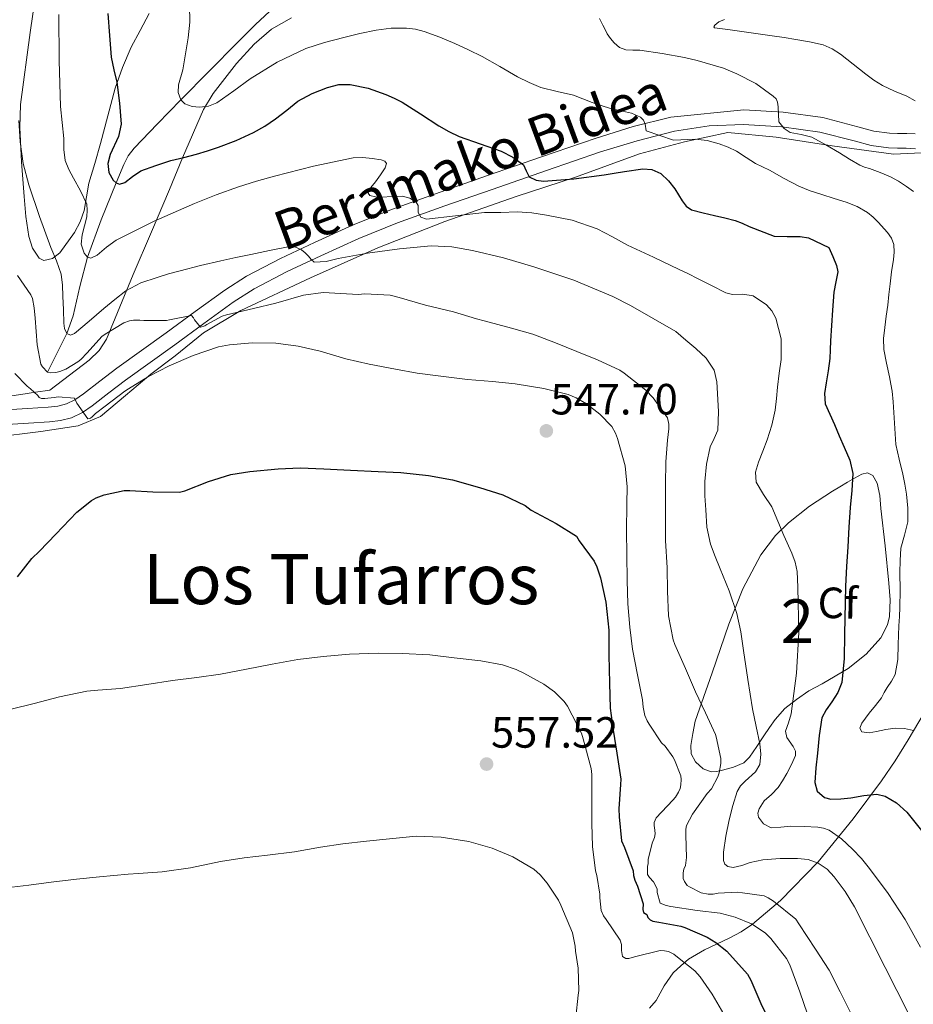
# Model space of a CAD drawing. Units: metres. Extents: x 586719 to 593584, y 4747486 to 4752202.
# Drawn here: x 590462 to 590667, y 4750660 to 4750886 of the extents above; entities that cross this region are included whole.
import ezdxf
from ezdxf.enums import TextEntityAlignment as Align

# ---------------------------------------------------------------- set-up
doc = ezdxf.new("R2010")
doc.units = ezdxf.units.M
doc.header["$MEASUREMENT"] = 0
doc.linetypes.add('DGN Style 3', pattern=[119.90384, 85.6456, -34.25824])
for name, color, linetype, lineweight in [('Nivel 1', 7, 'Continuous', 0), ('Nivel 11', 7, 'Continuous', 0), ('Nivel 21', 7, 'Continuous', 0), ('Nivel 35', 7, 'Continuous', 0), ('Nivel 37', 7, 'Continuous', 0), ('Nivel 4', 7, 'Continuous', 0), ('Nivel 41', 7, 'Continuous', 0), ('Nivel 44', 7, 'Continuous', 0), ('Nivel 45', 7, 'Continuous', 0), ('Nivel 48', 7, 'Continuous', 0), ('Nivel 5', 7, 'Continuous', 0), ('Nivel 57', 7, 'Continuous', 0), ('Nivel 7', 7, 'Continuous', 0)]:
    doc.layers.add(name, color=color, linetype=linetype, lineweight=lineweight)
doc.styles.add('Style-Arial', font='txt')
doc.styles.add('Style-Arial Narrow', font='txt')
doc.styles.add('Style-Helvetica-Narrow-Oblique', font='txt')
doc.styles.add('Style-Times New Roman', font='txt')

# ---------------------------------------------------------------- blocks, each defined once
blk = doc.blocks.new('5PATER')
at = {"layer": 'Nivel 7', "linetype": 'Continuous', "lineweight": 0}
h = blk.add_hatch(color=51, dxfattribs=at)
edge = h.paths.add_edge_path()
edge.add_ellipse((0, 0), major_axis=(-1.1, -1.11), ratio=0.999422, start_angle=0, end_angle=360)

msp = doc.modelspace()

# ---------------------------------------------------------------- linework, layer by layer
at = {"layer": 'Nivel 1', "color": 7, "linetype": 'Continuous', "lineweight": 0}
msp.add_polyline3d([(590668.72, 4750855.13, 512.05), (590662.32, 4750854.84, 512.77), (590648.3, 4750856.76, 514.75), (590635.43, 4750858.72, 516.92), (590624.41, 4750859.79, 518.51), (590614.44, 4750857.72, 520.24), (590604.16, 4750854.9, 522.6), (590589.49, 4750849.61, 524.81), (590575.9, 4750845.13, 527.87), (590559.54, 4750839.45, 530.72), (590544.18, 4750833.45, 534.39), (590528.76, 4750826.55, 537.39), (590512.78, 4750819.06, 539.82), (590504.25, 4750813.96, 541.27), (590497.74, 4750808.7, 543.02), (590492.21, 4750804.52, 544.65), (590486.37, 4750799.6, 545.2), (590480.66, 4750794.79, 545.33), (590475.53, 4750792.62, 545.26), (590467.02, 4750791.33, 546.48), (590455.82, 4750789.99, 547.9)], dxfattribs=at)
at = {"layer": 'Nivel 11', "color": 142, "linetype": 'DGN Style 3', "lineweight": 13}
msp.add_polyline3d([(590468.52, 4750804.96, 540), (590470.72, 4750809.36, 537.5), (590472.91, 4750813.76, 535), (590474.43, 4750817.82, 533.25), (590475.96, 4750824.57, 531.56), (590477.67, 4750831.29, 530), (590480.82, 4750839.82, 527.5), (590484.28, 4750848.29, 525), (590485.99, 4750852.5, 523.89), (590487.03, 4750854.5, 523.39), (590488.38, 4750856.27, 522.92), (590493.71, 4750861.78, 521.39), (590499.1, 4750867.28, 520), (590505.55, 4750873.86, 518.49), (590512.01, 4750880.45, 516.98), (590516.16, 4750884.58, 515.99), (590520.44, 4750888.55, 515)], dxfattribs=at)
at = {"layer": 'Nivel 21', "color": 7, "linetype": 'Continuous', "lineweight": 0}
for points in [[(590502.35, 4750818.81, 539.1), (590509.15, 4750823.73, 538.09), (590514.14, 4750826.91, 537.32), (590521.89, 4750830.99, 536.13), (590529.7, 4750834.64, 534.78), (590538.51, 4750838.66, 532.97), (590547.53, 4750842.3, 531.13), (590558.45, 4750846.17, 529.09), (590569.31, 4750849.97, 527.05), (590581.72, 4750854.27, 524.41), (590594.18, 4750858.56, 521.84), (590602.67, 4750861.17, 520.47), (590611.34, 4750863.36, 519.24), (590628.02, 4750865.05, 517.18), (590637.07, 4750864.48, 515.79), (590646.13, 4750863.23, 514.35), (590654.15, 4750861.14, 513.19), (590657.85, 4750860.16, 512.68), (590661.43, 4750859.67, 512.22), (590663.26, 4750859.62, 512.12), (590665.38, 4750859.61, 512.04), (590667.32, 4750859.49, 511.9)], [(590459.08, 4750796.3, 547.36), (590463.92, 4750796.6, 546.48), (590468.69, 4750796.93, 545.53), (590470.92, 4750797.17, 545.07), (590472.86, 4750797.66, 544.64), (590474.8, 4750798.61, 544.34), (590476.77, 4750799.95, 544.09), (590480.5, 4750802.87, 543.45), (590484.37, 4750805.83, 542.73), (590490.05, 4750809.9, 541.41), (590495.68, 4750813.93, 540.14), (590502.35, 4750818.81, 539.1)]]:
    msp.add_polyline3d(points, dxfattribs=at)
at = {"layer": 'Nivel 21', "color": 7, "linetype": 'DGN Style 3', "lineweight": 0}
for points in [[(590469, 4750793.58, 545.53), (590471.52, 4750793.86, 545.07), (590474.02, 4750794.49, 544.64), (590476.5, 4750795.69, 544.34), (590478.76, 4750797.24, 544.09), (590482.56, 4750800.21, 543.45), (590486.37, 4750803.13, 542.73), (590492.01, 4750807.17, 541.41), (590497.65, 4750811.21, 540.14), (590504.33, 4750816.09, 539.1), (590511.04, 4750820.95, 538.09), (590515.83, 4750824, 537.32), (590523.39, 4750827.98, 536.13), (590531.11, 4750831.59, 534.78), (590539.84, 4750835.57, 532.97), (590548.73, 4750839.16, 531.13), (590559.57, 4750843, 529.09), (590570.42, 4750846.79, 527.05), (590582.82, 4750851.09, 524.41), (590595.22, 4750855.36, 521.84), (590603.57, 4750857.93, 520.47), (590612.17, 4750860.1, 519.24), (590620.07, 4750861.38, 518.22), (590627.97, 4750861.68, 517.18), (590636.73, 4750861.13, 515.79), (590645.48, 4750859.92, 514.35), (590653.29, 4750857.88, 513.19), (590657.19, 4750856.85, 512.68), (590661.16, 4750856.31, 512.22), (590663.21, 4750856.26, 512.12), (590665.27, 4750856.24, 512.04), (590667.34, 4750856.12, 511.9)], [(590459.27, 4750792.94, 547.36), (590464.14, 4750793.24, 546.48), (590469, 4750793.58, 545.53)]]:
    msp.add_polyline3d(points, dxfattribs=at)
at = {"layer": 'Nivel 35', "color": 92, "linetype": 'DGN Style 3', "lineweight": 0}
for points in [[(590467.03, 4750899.22, 535.85), (590464.52, 4750882.75, 536.92), (590462.36, 4750866.25, 537.95), (590462.15, 4750860.99, 538.26), (590462.53, 4750853.07, 538.71), (590463.14, 4750845.16, 538.92), (590463.57, 4750840.59, 538.92), (590464.21, 4750836.04, 538.91), (590465.08, 4750833.36, 538.91), (590466.63, 4750831.03, 538.91), (590467.66, 4750830.54, 538.9), (590469.65, 4750831, 538.8), (590471.33, 4750832.28, 538.51), (590474.74, 4750836.91, 536.93), (590476.01, 4750839.36, 536.04), (590476.89, 4750841.97, 535.15), (590477.42, 4750845.08, 534), (590478.02, 4750848.21, 533.04), (590479.35, 4750852.76, 532.37), (590480.66, 4750857.32, 531.82), (590482.31, 4750863.66, 530.89), (590483.99, 4750870.01, 529.96), (590485.67, 4750874.74, 529.33), (590487.65, 4750879.36, 528.78), (590489.71, 4750883.15, 528.67), (590491.78, 4750887.06, 528.52)], [(590524.39, 4750886.08, 524.01), (590519.84, 4750883.51, 524.8), (590515.86, 4750880.02, 525.6), (590511.84, 4750875.61, 526.39), (590506.48, 4750868.72, 527.46), (590504.26, 4750865.1, 528.03), (590499.44, 4750854.02, 530.39), (590496.44, 4750846.76, 532.8), (590492.31, 4750837.04, 536.52), (590488.18, 4750827.32, 540.25), (590485.11, 4750819.91, 542.96), (590482.02, 4750812.49, 545.5), (590480.37, 4750809.87, 546.13), (590478.1, 4750807.7, 546.73), (590473.59, 4750804.27, 548.28), (590469.08, 4750800.84, 549.82), (590465.73, 4750800.35, 549.83), (590462.39, 4750799.86, 549.84), (590457.1, 4750799.02, 549.85)], [(590616.88, 4750725.01, 544), (590620.76, 4750736.13, 541.03), (590624.64, 4750747.24, 538.06), (590627.82, 4750755.3, 536.24), (590631.95, 4750763.08, 534.56), (590635.33, 4750767.54, 533.14), (590638.25, 4750770.44, 531.91), (590643.1, 4750774.27, 530.01), (590648.36, 4750777.7, 528.32), (590650.07, 4750778.72, 528.06), (590651.78, 4750779.72, 527.82), (590653.41, 4750780.68, 527.27), (590655.04, 4750781.6, 526.52), (590656.35, 4750781.91, 525.82), (590657.56, 4750781.28, 525.1), (590658.61, 4750779.52, 524.22), (590659.21, 4750776.7, 523.11), (590659.46, 4750773.72, 522.56), (590660.43, 4750765.16, 522.6), (590661.27, 4750756.6, 523.18), (590661.56, 4750752.8, 523.41), (590661.39, 4750749.01, 523.92), (590660.94, 4750747.11, 524.42), (590659.45, 4750744.14, 525.5), (590656.05, 4750740.38, 527.36), (590651.97, 4750737.12, 529.07), (590645.97, 4750733.58, 531.09), (590642.94, 4750731.94, 532.07), (590640.08, 4750730, 532.99), (590637.47, 4750727.89, 533.81), (590635.2, 4750725.44, 534.64), (590633.91, 4750723.58, 535.21), (590632.64, 4750721.7, 535.79), (590630.99, 4750719.24, 536.54), (590629.33, 4750716.77, 537.36), (590628.04, 4750715.47, 538.25), (590625.71, 4750714.49, 540.23), (590623.12, 4750713.83, 542.22), (590621.85, 4750713.5, 543.03), (590620.56, 4750713.43, 543.77), (590618.74, 4750714.08, 544.46), (590616.96, 4750715.69, 544.75), (590615.95, 4750717.56, 544.88), (590615.89, 4750719.45, 544.8), (590616.39, 4750722.23, 544.4), (590616.88, 4750725.01, 544)], [(590606.43, 4750659.3, 562.57), (590607.99, 4750661.1, 562.12), (590609.76, 4750664.43, 561.44), (590611.83, 4750667.41, 560.76), (590613.59, 4750669.03, 560.12), (590615.39, 4750670.49, 559.12), (590619.05, 4750672.69, 556.76), (590624.68, 4750675.36, 553.16), (590627.43, 4750676.81, 551.36), (590630.05, 4750678.57, 549.58), (590636.42, 4750683.96, 544.95), (590645.09, 4750692.8, 538.05), (590653.11, 4750702.68, 531.26), (590659.57, 4750711.39, 526.31), (590662.71, 4750715.95, 524.38), (590665.71, 4750720.76, 522.88), (590669.35, 4750726.96, 521.3)]]:
    msp.add_polyline3d(points, dxfattribs=at)
at = {"layer": 'Nivel 4', "color": 30, "linetype": 'Continuous', "lineweight": 30, "flags": 128}
for points, elevation in [([(590482.35, 4750887.04), (590482.73, 4750882.04), (590483.12, 4750877.04), (590483.69, 4750874.19), (590484.41, 4750871.36), (590485.04, 4750866.57), (590485.36, 4750861.76), (590484.82, 4750858.94), (590482.89, 4750854.79), (590482.32, 4750852.72), (590482.57, 4750850.66), (590483.59, 4750848.93), (590484.28, 4750848.29), (590485.02, 4750848.02), (590486.21, 4750848.36), (590488, 4750849.76), (590489.92, 4750851.02), (590493.33, 4750852.27), (590496.8, 4750853.38), (590499.72, 4750854.11), (590502.64, 4750854.86), (590505.16, 4750855.63), (590507.66, 4750856.46), (590511.75, 4750858.01), (590515.74, 4750859.82), (590518.31, 4750861.3), (590520.77, 4750862.94), (590523.32, 4750864.95), (590525.89, 4750866.96), (590529.15, 4750868.78), (590532.69, 4750870.14), (590535.27, 4750870.78), (590537.85, 4750870.82), (590541.98, 4750869.96), (590546.05, 4750868.54), (590547.93, 4750867.72), (590549.74, 4750866.78), (590553.97, 4750864.06), (590558.19, 4750861.34), (590560.47, 4750860.08), (590562.8, 4750858.93), (590567.6, 4750857.19), (590572.48, 4750855.57), (590575.14, 4750854.16), (590577.58, 4750852.4), (590578.18, 4750851.03), (590578.88, 4750849.66), (590580.46, 4750848.88), (590582.11, 4750848.67), (590589.1, 4750849.25), (590596.06, 4750850.11), (590598.37, 4750850.51), (590600.67, 4750850.91), (590604.89, 4750851.5), (590606.98, 4750851.32), (590608.99, 4750850.46), (590610.76, 4750848.79), (590612.21, 4750846.96), (590613.9, 4750844.19), (590614.82, 4750842.92), (590616.08, 4750842.13), (590618.71, 4750841.44), (590621.36, 4750840.85), (590623.7, 4750840.27), (590626.05, 4750839.68), (590627.65, 4750839.03), (590629.23, 4750838.27), (590635.02, 4750836.11), (590637.96, 4750835.99), (590640.91, 4750836.02), (590642.82, 4750835.73), (590647.53, 4750833.52), (590648.41, 4750831.46), (590649.28, 4750829.39)], 525), ([(590649.28, 4750829.39), (590649.54, 4750827.92), (590649.13, 4750825.59), (590648.67, 4750823.25), (590648.52, 4750821.2), (590648.38, 4750819.15), (590648.15, 4750815.62), (590647.93, 4750812.08), (590647.85, 4750810.08), (590647.77, 4750808.08), (590647.39, 4750805.28), (590646.91, 4750802.5), (590646.54, 4750800.07), (590646.7, 4750797.68), (590647.72, 4750795.3), (590648.83, 4750792.98), (590649.91, 4750790.36), (590650.99, 4750787.74), (590652.32, 4750784.8), (590653.04, 4750781.76), (590652.79, 4750777.85), (590652.43, 4750773.94), (590652.13, 4750769.42), (590651.83, 4750764.91), (590651.57, 4750760.42), (590651.31, 4750755.92), (590651.12, 4750744.9), (590650.99, 4750739.39), (590650.51, 4750733.89), (590649.58, 4750731.58), (590648.2, 4750729.42), (590646.91, 4750727.65), (590645.9, 4750725.76), (590645.28, 4750721.75), (590644.91, 4750717.71), (590644.54, 4750714.35), (590644.27, 4750710.99), (590644.85, 4750708.98), (590646.51, 4750707.57), (590648.01, 4750707.19), (590650.27, 4750707.24), (590652.52, 4750707.49), (590655.53, 4750708.01), (590658.52, 4750708.3), (590660.43, 4750707.86), (590663.05, 4750706.34), (590665.35, 4750704.18), (590669.64, 4750698.85)], 525), ([(590461.61, 4750758.08), (590464.92, 4750762.27), (590466.67, 4750763.97), (590470.43, 4750767.83), (590475.21, 4750772.91), (590478.59, 4750775.59), (590479.66, 4750776.15), (590481.53, 4750776.82), (590486.06, 4750777.81), (590487.39, 4750777.87), (590492.64, 4750777.54), (590498.76, 4750777.46), (590499.96, 4750777.79), (590505.37, 4750779.9), (590510.52, 4750781.49), (590514.89, 4750782.18), (590521.34, 4750782.78), (590526.43, 4750783.07), (590531.79, 4750782.83), (590537.93, 4750782.51), (590544.28, 4750782.19), (590549.44, 4750781.94), (590555.8, 4750781.28), (590561.32, 4750780.26), (590567.47, 4750778.51), (590572.81, 4750776.82), (590577.92, 4750774.4), (590579.34, 4750773.36), (590585.05, 4750770.26), (590589.69, 4750767.41), (590590.35, 4750766.32), (590593.72, 4750761.7), (590594.36, 4750760.38), (590595.18, 4750757.81), (590596.39, 4750752.3), (590597.08, 4750745.86), (590597.15, 4750740.11), (590597.23, 4750733.7), (590597.42, 4750728.03), (590598.14, 4750722.94), (590598.94, 4750717.71), (590599.85, 4750711.74), (590599.77, 4750710.53), (590599.37, 4750704.96), (590599.47, 4750703.15), (590599.98, 4750697.62), (590600.7, 4750696.13), (590602.67, 4750690.78), (590602.78, 4750689.66), (590603.05, 4750688.62), (590603.71, 4750687.22), (590604.99, 4750683.17), (590604.92, 4750681.92), (590605.07, 4750681.18), (590605.83, 4750680.74), (590606.03, 4750680.06), (590606.62, 4750679.52), (590607.23, 4750679.22), (590608.57, 4750678.98), (590613.59, 4750678.11), (590614.55, 4750677.81), (590619.64, 4750675.6), (590621.66, 4750674.38), (590624.15, 4750672.37), (590628.92, 4750667.07), (590629.67, 4750665.7), (590631.93, 4750660.38), (590635.08, 4750653.95)], 550)]:
    msp.add_lwpolyline(points, dxfattribs=dict(at, elevation=elevation))
at = {"layer": 'Nivel 5', "color": 30, "linetype": 'Continuous', "lineweight": 0, "flags": 128}
for points, elevation in [([(590501.05, 4750888.96), (590501.13, 4750885.1), (590500.73, 4750881.47), (590500.16, 4750877.84), (590499.83, 4750876.02), (590499.49, 4750874.21), (590498.54, 4750870.74), (590498.42, 4750869), (590499.1, 4750867.28), (590500.01, 4750866.39), (590501.64, 4750865.74), (590503.36, 4750865.63), (590505.38, 4750865.85), (590507.34, 4750866.59), (590511.19, 4750869.38), (590514.91, 4750872.13), (590521.15, 4750875.89), (590527.71, 4750879.04), (590532.01, 4750880.43), (590536.38, 4750881.58), (590540.09, 4750882.48)], 520), ([(590471.15, 4750886.86), (590471.21, 4750876.34), (590471.52, 4750865.81), (590471.85, 4750862.12), (590472.27, 4750858.45), (590472.27, 4750855.92), (590472.53, 4750853.41), (590473.4, 4750851.35), (590474.45, 4750849.38), (590476.07, 4750846.48), (590477.5, 4750843.44), (590477.63, 4750842), (590477.5, 4750840.54), (590476.47, 4750836.36), (590476.2, 4750834.27), (590476.93, 4750832.18), (590477.67, 4750831.29), (590478.48, 4750831.01), (590479.91, 4750831.76), (590482.06, 4750833.57), (590484.25, 4750835.2), (590492.98, 4750839.51), (590502.17, 4750843.55), (590507.18, 4750845.55), (590512.25, 4750847.39), (590516.36, 4750848.66), (590520.51, 4750849.82), (590529.49, 4750852.12), (590538.54, 4750854), (590540.72, 4750854.09), (590542.93, 4750853.84), (590544.96, 4750853.58), (590545.81, 4750853.28), (590546.16, 4750852.74), (590545.89, 4750851.71)], 530), ([(590594.96, 4750885.96), (590595.73, 4750884.43), (590596.24, 4750883.42), (590596.77, 4750882.42), (590597.46, 4750881.33), (590598.32, 4750880.32), (590599.56, 4750879.31), (590601.01, 4750878.75), (590602.61, 4750878.69), (590604.21, 4750878.66), (590609.32, 4750877.9), (590614.43, 4750876.99), (590617.36, 4750876.34), (590623.4, 4750874.52), (590626.46, 4750873.25), (590630.78, 4750871.05), (590634.8, 4750868.18), (590635.42, 4750867.52), (590635.76, 4750866.74), (590635.89, 4750865.7), (590636.05, 4750862.29), (590636.68, 4750861.51), (590637.31, 4750860.74), (590638.62, 4750859.85), (590641.16, 4750859.38), (590643.65, 4750858.74), (590646.82, 4750856.98), (590649.97, 4750855.17), (590652.25, 4750853.71), (590654.59, 4750852.34), (590655.71, 4750851.92), (590656.85, 4750851.57), (590659.24, 4750850.67), (590661.61, 4750849.68), (590663.49, 4750848.65), (590665.29, 4750847.47), (590666.94, 4750846.32)], 515), ([(590623.6, 4750885.68), (590622.33, 4750885.14), (590621.41, 4750884.4), (590621.15, 4750884), (590621.29, 4750883.79), (590623.12, 4750883.55), (590624.94, 4750883.31), (590629.76, 4750882.64), (590634.57, 4750881.97), (590637.28, 4750881.55), (590639.98, 4750881.12), (590643.1, 4750880.57), (590646.19, 4750879.87), (590648.3, 4750879), (590650.22, 4750877.74)], 510), ([(590540.09, 4750882.48), (590543.84, 4750883.26), (590547.28, 4750883.68), (590550.73, 4750883.68), (590552.79, 4750883.45), (590554.81, 4750882.94), (590558.38, 4750881.68), (590561.84, 4750880.22), (590564.98, 4750878.76), (590568.08, 4750877.22), (590572.15, 4750874.92), (590576.21, 4750872.59), (590578.83, 4750871.28), (590581.55, 4750870.14), (590585.28, 4750869.24), (590589.01, 4750868.37), (590591.13, 4750867.52), (590593.26, 4750866.67), (590595.39, 4750865.97), (590597.53, 4750865.3), (590602.33, 4750864.24), (590604.38, 4750863.36), (590605.06, 4750862.66), (590605.42, 4750861.73), (590605.68, 4750860.17), (590611.91, 4750858.04), (590616.89, 4750858.27), (590619.65, 4750858), (590622.37, 4750857.23), (590624.43, 4750856.49), (590626.4, 4750855.55), (590628.56, 4750854.13), (590630.73, 4750852.75), (590632.32, 4750851.96), (590633.92, 4750851.17), (590637.26, 4750849.32), (590640.65, 4750847.54), (590643.26, 4750846.5), (590645.92, 4750845.62), (590648.7, 4750844.74), (590651.49, 4750843.87), (590653.98, 4750842.84), (590656.35, 4750841.5), (590657.64, 4750840.47), (590658.8, 4750839.28), (590660.99, 4750836.91), (590661.86, 4750835.62), (590662.4, 4750834.18), (590662.49, 4750832.45), (590662.3, 4750830.72), (590661.91, 4750827.93), (590661.55, 4750825.14), (590661.28, 4750822.71), (590661, 4750820.29), (590660.67, 4750817.74), (590660.32, 4750815.2), (590660.03, 4750812.64), (590660.12, 4750810.1), (590660.74, 4750806.97), (590661.39, 4750803.86), (590661.72, 4750802.22), (590662, 4750800.58), (590662.23, 4750798.14), (590662.4, 4750795.71), (590662.62, 4750792.05), (590662.89, 4750788.4), (590663.6, 4750784.99), (590664.48, 4750781.62), (590664.92, 4750779.3), (590665.31, 4750776.98), (590665.64, 4750773.81), (590665.63, 4750770.64), (590664.84, 4750767.65), (590664.04, 4750764.64), (590663.88, 4750761.84), (590663.8, 4750759.04), (590663.83, 4750755.04), (590663.79, 4750751.04), (590663.67, 4750748.96), (590663.55, 4750746.88), (590663.46, 4750744.72), (590663.37, 4750742.56), (590663.33, 4750739.13), (590662.75, 4750735.74), (590661.88, 4750734.2), (590660.89, 4750732.75), (590660.22, 4750731.58), (590659.55, 4750730.4), (590658.21, 4750728.59), (590656.78, 4750726.85), (590655.07, 4750724.54), (590654.63, 4750723.4), (590655.08, 4750722.61), (590656.74, 4750722.39), (590658.46, 4750722.69), (590660.6, 4750723.11), (590662.75, 4750723.44), (590664.84, 4750723.33), (590666.94, 4750722.9)], 520), ([(590650.22, 4750877.74), (590653.12, 4750875.47), (590656, 4750873.2), (590657.86, 4750871.83), (590659.79, 4750870.56), (590662.55, 4750869.28), (590665.37, 4750868.11), (590667.32, 4750867.07)], 510), ([(590461.92, 4750862.59), (590462.27, 4750857.66), (590462.97, 4750852.75), (590464.24, 4750847.82), (590466.69, 4750840.62), (590469.31, 4750833.47), (590470.56, 4750830.45), (590471.64, 4750827.36), (590471.96, 4750824.85), (590472.06, 4750822.32), (590472.16, 4750819.24), (590472.25, 4750816.16), (590472.4, 4750814.94), (590472.91, 4750813.76), (590473.79, 4750813.41), (590474.73, 4750813.76), (590478.07, 4750816.63), (590481.42, 4750819.49), (590483.91, 4750821.56), (590486.49, 4750823.57), (590489.92, 4750825.39), (590493.61, 4750826.64), (590496.25, 4750827.43), (590498.91, 4750828.16), (590503.54, 4750829.33), (590508.19, 4750830.43), (590511.64, 4750831.18), (590515.1, 4750831.92), (590519.36, 4750832.81), (590523.63, 4750833.65), (590525.17, 4750833.63), (590526.7, 4750832.98), (590527.58, 4750832.27), (590528.32, 4750831.52), (590528.9, 4750830.71), (590529.6, 4750830.14), (590532.33, 4750830.31), (590535.09, 4750830.94), (590538.45, 4750831.56), (590541.84, 4750832.16)], 535), ([(590545.89, 4750851.71), (590544.83, 4750850.13), (590543.66, 4750848.56), (590542.57, 4750847.23), (590541.97, 4750845.94), (590542.35, 4750845.43), (590543.67, 4750845.11), (590545.12, 4750845.01), (590547.49, 4750845.16), (590549.87, 4750845.28), (590551.49, 4750844.8), (590552.99, 4750843.89), (590553.42, 4750843.07), (590553.47, 4750841.47), (590554.05, 4750840.42), (590555.36, 4750840), (590568.61, 4750841.47), (590572.35, 4750841.54), (590576.09, 4750841.62), (590579.47, 4750841.41), (590582.83, 4750840.9), (590588.75, 4750839.73), (590594.46, 4750837.79), (590597.96, 4750835.91), (590601.42, 4750834.02), (590607.35, 4750831.27), (590613.26, 4750828.46), (590615.33, 4750827.43), (590617.39, 4750826.4), (590620.66, 4750824.75), (590623.93, 4750823.1), (590625.42, 4750822.73), (590627.81, 4750822.78), (590630.17, 4750822.42), (590633.26, 4750820.36), (590634.45, 4750818.96), (590635.34, 4750817.3), (590636.56, 4750812.57), (590636.56, 4750807.84), (590636.17, 4750804.68), (590635.79, 4750801.52), (590635.52, 4750798.9), (590635.23, 4750796.27), (590634.48, 4750792.83), (590633.42, 4750789.46), (590632.42, 4750786.87), (590631.37, 4750784.3), (590630.75, 4750782.03), (590630.83, 4750779.78), (590632.56, 4750776.95), (590634.48, 4750774.14), (590635.86, 4750770.86), (590637.21, 4750767.55), (590639.04, 4750763.48), (590639.82, 4750761.41), (590640.27, 4750759.26), (590640.45, 4750755.69), (590640.49, 4750752.11), (590640.57, 4750748.73), (590640.63, 4750745.34), (590640.11, 4750736.01), (590638.92, 4750726.72), (590638.27, 4750724.68), (590637.58, 4750722.7), (590637.89, 4750721.31), (590639.33, 4750719.22), (590639.86, 4750718.19), (590639.85, 4750717.15), (590638.97, 4750715.08), (590637.88, 4750713.02), (590636.92, 4750711.4), (590635.9, 4750709.84), (590634.37, 4750708.27), (590632.73, 4750706.75), (590631.55, 4750704.94), (590631.27, 4750703.96), (590631.37, 4750703.04), (590632.51, 4750701.48), (590634.27, 4750700.61), (590636.51, 4750700.75), (590638.76, 4750701.02), (590641.87, 4750700.94), (590644.97, 4750700.74), (590646.29, 4750700.55), (590647.56, 4750700.1), (590650.45, 4750698.12), (590652.94, 4750695.71), (590654.97, 4750693.55), (590656.86, 4750691.28), (590661.11, 4750685.56), (590664.97, 4750679.6), (590668.54, 4750673.27)], 530), ([(590541.84, 4750832.16), (590549.14, 4750833.22), (590556.45, 4750833.84), (590561.15, 4750833.65), (590565.85, 4750832.83), (590572.96, 4750831.12), (590579.92, 4750829.04), (590589.1, 4750825.99), (590598, 4750822.29), (590602.11, 4750820.22), (590612.44, 4750814.27), (590614.73, 4750812.3), (590617.02, 4750810.34), (590619.41, 4750808.13), (590621.26, 4750805.41), (590621.87, 4750802.75), (590622.01, 4750800.06), (590622.26, 4750795.86), (590622.09, 4750791.68), (590621.25, 4750789.75), (590620.3, 4750787.82), (590619.51, 4750783.86), (590619.13, 4750779.87), (590619.14, 4750776.65), (590619.31, 4750773.42), (590619.58, 4750769.45), (590620.39, 4750765.58), (590621.5, 4750762.72), (590622.62, 4750759.89), (590624.66, 4750754.84), (590626.47, 4750749.71), (590627.33, 4750745.48), (590627.93, 4750741.2), (590628.98, 4750734.54), (590630.03, 4750727.87), (590630.85, 4750723.83), (590631.74, 4750719.81), (590631.97, 4750717.46), (590631.71, 4750715.12), (590630.75, 4750713.4), (590628.38, 4750711.29), (590627.28, 4750710.19), (590626.54, 4750708.9), (590625.55, 4750705.7), (590624.71, 4750702.43), (590623.95, 4750698.73), (590623.39, 4750695.02), (590623.39, 4750693.14), (590623.71, 4750692.3), (590624.35, 4750691.73), (590625.63, 4750691.5), (590627.57, 4750692), (590629.5, 4750692.64), (590630.96, 4750692.95), (590632.43, 4750693.25), (590636.37, 4750693.61), (590640.35, 4750693.55), (590642.75, 4750693.32), (590645.1, 4750692.54), (590647.1, 4750691.17), (590648.71, 4750689.39), (590651.25, 4750686.04), (590653.42, 4750682.5), (590656.91, 4750675.54), (590660.41, 4750668.59), (590663.07, 4750663.32), (590665.74, 4750658.05)], 535), ([(590584.91, 4750811.68), (590579.74, 4750813.62), (590574.84, 4750815.01), (590568.52, 4750816.7), (590566.83, 4750817.17), (590561.55, 4750818.72), (590555.13, 4750820.29), (590549.05, 4750822.05), (590547.05, 4750822.58), (590541.21, 4750822.88), (590539.72, 4750822.75), (590533.05, 4750823.1), (590531.66, 4750823.15), (590527.13, 4750822.54), (590520.8, 4750820.78), (590515.68, 4750819.5), (590509.53, 4750818.06), (590508.54, 4750817.73), (590505.05, 4750815.89), (590504.59, 4750815.55), (590503.56, 4750815.22), (590502.19, 4750816.94), (590501.96, 4750817.41), (590501.5, 4750817.89), (590496.49, 4750816.96), (590495.76, 4750816.74), (590490.59, 4750816.74), (590489.64, 4750816.86), (590488.22, 4750816.86), (590487.29, 4750816.69), (590486, 4750816.24), (590481.69, 4750813.63), (590480.99, 4750813.1), (590477.6, 4750809.38), (590476.14, 4750807.82), (590475.48, 4750807.3), (590472.68, 4750805.62), (590471.32, 4750805.07), (590470.44, 4750804.85), (590469.21, 4750804.78), (590468.52, 4750804.96), (590467.34, 4750806.13), (590467.02, 4750806.75), (590466.12, 4750811.2), (590465.66, 4750817.33), (590465.48, 4750819.7), (590465.05, 4750821.82), (590464.72, 4750822.66), (590461.63, 4750827.07)], 540), ([(590461.04, 4750804.66), (590463.85, 4750801.71), (590464.65, 4750801.15), (590466.28, 4750799.63), (590466.64, 4750799.12), (590467.12, 4750798.9), (590467.9, 4750798.88), (590470.04, 4750799.14), (590470.99, 4750799.27), (590474.68, 4750798.96), (590475.2, 4750797.86), (590477.74, 4750794.23), (590478.33, 4750794.4), (590478.78, 4750794.72), (590479.48, 4750795.44), (590481.72, 4750797.12), (590486.24, 4750800.61), (590487.1, 4750801.12), (590491.69, 4750803.95), (590496.38, 4750806.37), (590501.9, 4750808.74), (590507.68, 4750810.72), (590510.19, 4750811.23), (590515.4, 4750811.66), (590520.84, 4750811.6), (590525.96, 4750810.93), (590530.96, 4750809.74), (590536.89, 4750808), (590542.2, 4750806.77), (590548.25, 4750805.6), (590553.18, 4750804.69), (590558.65, 4750804.03), (590564.76, 4750803.25), (590570.43, 4750802.82), (590575.66, 4750802.26), (590582.19, 4750801.22), (590587.77, 4750799.84), (590589.66, 4750799.07), (590592, 4750797.7), (590595.02, 4750795.34), (590597.84, 4750792.51), (590598.67, 4750790.99), (590599.1, 4750789.79), (590600.84, 4750783.47), (590601.32, 4750778.69), (590601.21, 4750774.77), (590601.18, 4750768.51), (590601.24, 4750763.2), (590601.35, 4750757.23), (590601.45, 4750751.86), (590601.9, 4750746.56), (590602.52, 4750741.55), (590603.67, 4750735.6), (590604.84, 4750729.9), (590604.95, 4750728.26), (590605.4, 4750726.3), (590605.91, 4750725.1), (590606.38, 4750724.34), (590609.16, 4750720.1), (590609.99, 4750719.28), (590611.8, 4750716.88), (590612.19, 4750716.19), (590613.59, 4750712.48), (590613.66, 4750711.68), (590613.59, 4750710.45), (590613.42, 4750709.62), (590613.11, 4750708.77), (590612.36, 4750707.6), (590611.75, 4750706.9), (590607.96, 4750702.88), (590607.5, 4750701.84), (590607.48, 4750701.15), (590607.69, 4750700.05)], 545), ([(590652.55, 4750658.14), (590650.14, 4750663.02), (590647.61, 4750667.98), (590644.49, 4750672.78), (590640.65, 4750678.64), (590639.98, 4750679.66), (590634.84, 4750683.79), (590633.58, 4750684.59), (590632.7, 4750685.01), (590627.71, 4750685.74), (590626.62, 4750685.89), (590622.2, 4750685.65), (590621.02, 4750685.42), (590619.85, 4750685.41), (590618.28, 4750685.74), (590615.61, 4750687.06), (590615.07, 4750687.42), (590614.43, 4750688.29), (590614.15, 4750689.02), (590614.12, 4750690.3), (590614.33, 4750691.15), (590614.67, 4750691.95), (590614.91, 4750693.82), (590614.76, 4750698.94), (590614.75, 4750700.29), (590614.94, 4750701.12), (590616.31, 4750703.7), (590619.66, 4750708.43), (590620.67, 4750709.5), (590622.12, 4750712.27), (590622.39, 4750713.17), (590622.75, 4750715.31), (590622.76, 4750716.5), (590621.72, 4750721.41), (590621.58, 4750721.98), (590619.24, 4750726.94), (590617, 4750731.76), (590614.68, 4750737.09), (590612.27, 4750742.58), (590611.87, 4750743.66), (590610.81, 4750749.17), (590610.57, 4750754.8), (590610.51, 4750760.16), (590610.09, 4750766.42), (590610.08, 4750773.46), (590610.06, 4750779.25), (590610.16, 4750784.4), (590610.57, 4750789.39), (590610.86, 4750792), (590610.84, 4750793.01), (590610.57, 4750794.45), (590607.26, 4750799.1), (590605.56, 4750800.83), (590600.65, 4750804.74), (590599.63, 4750805.42), (590594.52, 4750807.74), (590589.79, 4750809.65), (590584.91, 4750811.68)], 540), ([(590460.2, 4750727.78), (590465.45, 4750729.04), (590471.26, 4750730.58), (590477.5, 4750731.92), (590480.01, 4750732.15), (590485.24, 4750732.47), (590491.29, 4750733.43), (590497.13, 4750734.37), (590502.73, 4750735.01), (590508.17, 4750735.78), (590514.12, 4750736.9), (590519.95, 4750738.05), (590525.83, 4750739.11), (590531.69, 4750739.86), (590537.72, 4750740.35), (590544.38, 4750740.62), (590549.77, 4750740.54), (590556.14, 4750740.22), (590561.69, 4750739.55), (590567.79, 4750738.86), (590572.73, 4750737.89), (590575.88, 4750736.85), (590577.61, 4750736.03), (590582.23, 4750733.52), (590584.7, 4750731.73), (590586.86, 4750729.5), (590587.66, 4750728.45), (590590.86, 4750722.3), (590591.24, 4750720.96), (590593.08, 4750714.19), (590593.21, 4750712.78), (590593.23, 4750707.57), (590593.23, 4750701.62), (590593.37, 4750696.3), (590594.09, 4750690.74), (590594.39, 4750689.65), (590595.02, 4750685.41), (590595.02, 4750684.58), (590595.39, 4750681.65), (590595.93, 4750680.43), (590596.51, 4750679.6), (590599.74, 4750674.86), (590600.01, 4750673.92), (590600.03, 4750672.51), (590600.22, 4750671.14), (590601.02, 4750670.67), (590601.72, 4750670.69), (590603, 4750671.04), (590608.91, 4750672.5), (590609.88, 4750672.45), (590610.79, 4750672.27), (590612.04, 4750671.65), (590612.87, 4750671.01), (590616.78, 4750667.82), (590618.01, 4750666.51), (590620.81, 4750662.5), (590623.45, 4750657.97)], 555), ([(590607.69, 4750700.05), (590607.74, 4750699.2), (590607.59, 4750698.35), (590607.08, 4750697.06), (590606.14, 4750693.36), (590606.11, 4750692.43), (590605.98, 4750691.78), (590605.99, 4750689.9), (590606.43, 4750689.22), (590607.32, 4750688.24), (590608.2, 4750686.61), (590608.19, 4750685.82), (590608.89, 4750683.36), (590610.23, 4750682.82), (590611.32, 4750682.62), (590617.37, 4750681.68), (590622.62, 4750681.09), (590626.09, 4750680.16), (590629.79, 4750678.62), (590632.92, 4750676.59), (590634.2, 4750675.26), (590637.83, 4750670.67), (590638.55, 4750669.25), (590640.86, 4750663.07), (590642.63, 4750657.95)], 545), ([(590459.02, 4750686.84), (590464.22, 4750687.49), (590469.32, 4750688.18), (590475.15, 4750688.88), (590480.46, 4750689.4), (590487.02, 4750689.99), (590489.39, 4750690.13), (590494.81, 4750690.56), (590501.24, 4750691.43), (590508.12, 4750692.91), (590513.58, 4750693.73), (590518.95, 4750694.31), (590525.07, 4750695.11), (590531.08, 4750696.18), (590536.14, 4750696.91), (590541.58, 4750697.55), (590546.86, 4750698.07), (590552.97, 4750698.71), (590558.68, 4750698.48), (590565.07, 4750697.44), (590570.36, 4750695.94), (590575.13, 4750693.94), (590579.95, 4750691.14), (590581.39, 4750689.86), (590583.02, 4750687.95), (590585.61, 4750684.05), (590586.14, 4750682.9), (590588.76, 4750676.59), (590589.42, 4750673.51), (590589.47, 4750672.34), (590590.12, 4750668.45), (590590.23, 4750663.33), (590590.06, 4750662.27), (590589.55, 4750657.28)], 560)]:
    msp.add_lwpolyline(points, dxfattribs=dict(at, elevation=elevation))
at = {"layer": 'Nivel 57', "color": 92, "linetype": 'DGN Style 3', "lineweight": 0}
for points in [[(590491.78, 4750887.06, 528.52), (590489.71, 4750883.15, 528.67), (590487.65, 4750879.36, 528.78), (590485.67, 4750874.74, 529.33), (590483.99, 4750870.01, 529.96), (590482.31, 4750863.66, 530.89), (590480.66, 4750857.32, 531.82), (590479.35, 4750852.76, 532.37), (590478.02, 4750848.21, 533.04), (590477.42, 4750845.08, 534), (590476.89, 4750841.97, 535.15), (590476.01, 4750839.36, 536.04), (590474.74, 4750836.91, 536.93), (590471.33, 4750832.28, 538.51), (590469.65, 4750831, 538.8), (590467.66, 4750830.54, 538.9), (590466.63, 4750831.03, 538.91), (590465.08, 4750833.36, 538.91), (590464.21, 4750836.04, 538.91), (590463.57, 4750840.59, 538.92), (590463.14, 4750845.16, 538.92), (590462.53, 4750853.07, 538.71), (590462.15, 4750860.99, 538.26), (590462.36, 4750866.25, 537.95), (590464.52, 4750882.75, 536.92), (590467.03, 4750899.22, 535.85)], [(590457.1, 4750799.02, 549.85), (590462.39, 4750799.86, 549.84), (590465.73, 4750800.35, 549.83), (590469.08, 4750800.84, 549.82), (590473.59, 4750804.27, 548.28), (590478.1, 4750807.7, 546.73), (590480.37, 4750809.87, 546.13), (590482.02, 4750812.49, 545.5), (590485.11, 4750819.91, 542.96), (590488.18, 4750827.32, 540.25), (590492.31, 4750837.04, 536.52), (590496.44, 4750846.76, 532.8), (590499.44, 4750854.02, 530.39), (590504.26, 4750865.1, 528.03), (590506.48, 4750868.72, 527.46), (590511.84, 4750875.61, 526.39), (590515.86, 4750880.02, 525.6), (590519.84, 4750883.51, 524.8), (590524.39, 4750886.08, 524.01)], [(590669.35, 4750726.96, 521.3), (590665.71, 4750720.76, 522.88), (590662.71, 4750715.95, 524.38), (590659.57, 4750711.39, 526.31), (590653.11, 4750702.68, 531.26), (590645.09, 4750692.8, 538.05), (590636.42, 4750683.96, 544.95), (590630.05, 4750678.57, 549.58), (590627.43, 4750676.81, 551.36), (590624.68, 4750675.36, 553.16), (590619.05, 4750672.69, 556.76), (590615.39, 4750670.49, 559.12), (590613.59, 4750669.03, 560.12), (590611.83, 4750667.41, 560.76), (590609.76, 4750664.43, 561.44), (590607.99, 4750661.1, 562.12), (590606.43, 4750659.3, 562.57)]]:
    msp.add_polyline3d(points, dxfattribs=at)
msp.add_polyline3d([(590616.88, 4750725.01, 544), (590616.39, 4750722.23, 544.4), (590615.89, 4750719.45, 544.8), (590615.95, 4750717.56, 544.88), (590616.96, 4750715.69, 544.75), (590618.74, 4750714.08, 544.46), (590620.56, 4750713.43, 543.77), (590621.85, 4750713.5, 543.03), (590623.12, 4750713.83, 542.22), (590625.71, 4750714.49, 540.23), (590628.04, 4750715.47, 538.25), (590629.33, 4750716.77, 537.36), (590630.99, 4750719.24, 536.54), (590632.64, 4750721.7, 535.79), (590633.91, 4750723.58, 535.21), (590635.2, 4750725.44, 534.64), (590637.47, 4750727.89, 533.81), (590640.08, 4750730, 532.99), (590642.94, 4750731.94, 532.07), (590645.97, 4750733.58, 531.09), (590651.97, 4750737.12, 529.07), (590656.05, 4750740.38, 527.36), (590659.45, 4750744.14, 525.5), (590660.94, 4750747.11, 524.42), (590661.39, 4750749.01, 523.92), (590661.56, 4750752.8, 523.41), (590661.27, 4750756.6, 523.18), (590660.43, 4750765.16, 522.6), (590659.46, 4750773.72, 522.56), (590659.21, 4750776.7, 523.11), (590658.61, 4750779.52, 524.22), (590657.56, 4750781.28, 525.1), (590656.35, 4750781.91, 525.82), (590655.04, 4750781.6, 526.52), (590653.41, 4750780.68, 527.27), (590651.78, 4750779.72, 527.82), (590650.07, 4750778.72, 528.06), (590648.36, 4750777.7, 528.32), (590643.1, 4750774.27, 530.01), (590638.25, 4750770.44, 531.91), (590635.33, 4750767.54, 533.14), (590631.95, 4750763.08, 534.56), (590627.82, 4750755.3, 536.24), (590624.64, 4750747.24, 538.06), (590620.76, 4750736.13, 541.03)], close=True, dxfattribs=at)

# ---------------------------------------------------------------- block references
at = {"layer": 'Nivel 7', "color": 51, "linetype": 'Continuous', "lineweight": 0}
for p in [(590582.8, 4750791.5, 547.7), (590569.1, 4750715.2, 557.52)]:
    msp.add_blockref('5PATER', p, dxfattribs=at)

# ---------------------------------------------------------------- texts
at = {"layer": 'Nivel 37', "color": 92, "linetype": 'Continuous', "lineweight": 0, "style": 'Style-Arial'}
msp.add_text('Cf', height=7, rotation=358.63, dxfattribs=at).set_placement((590649.55, 4750752.09, 525.8), align=Align.MIDDLE_CENTER)
at = {"layer": 'Nivel 41', "color": 7, "linetype": 'Continuous', "lineweight": 0, "style": 'Style-Arial'}
for s, p in [('547.70', (590583.76, 4750795.25, 547.7)), ('557.52', (590570.13, 4750718.95, 557.52))]:
    msp.add_text(s, height=7, dxfattribs=at).set_placement(p)
at = {"layer": 'Nivel 44', "color": 7, "linetype": 'Continuous', "lineweight": 0, "style": 'Style-Helvetica-Narrow-Oblique'}
msp.add_text('Beramako Bidea', height=8.9999, rotation=20.297, dxfattribs=at).set_placement((590566.92, 4750849.01, 527.51), align=Align.CENTER)
at = {"layer": 'Nivel 45', "color": 7, "linetype": 'Continuous', "lineweight": 0, "style": 'Style-Times New Roman'}
msp.add_text('Los Tufarros', height=11.5, dxfattribs=at).set_placement((590535.81, 4750757.57, 547.93), align=Align.MIDDLE_CENTER)
at = {"layer": 'Nivel 48', "color": 92, "linetype": 'Continuous', "lineweight": 0, "style": 'Style-Arial Narrow'}
msp.add_text('2', height=10, dxfattribs=at).set_placement((590640.3, 4750747.93, 530.11), align=Align.MIDDLE_CENTER)

doc.saveas('drawing.dxf')
